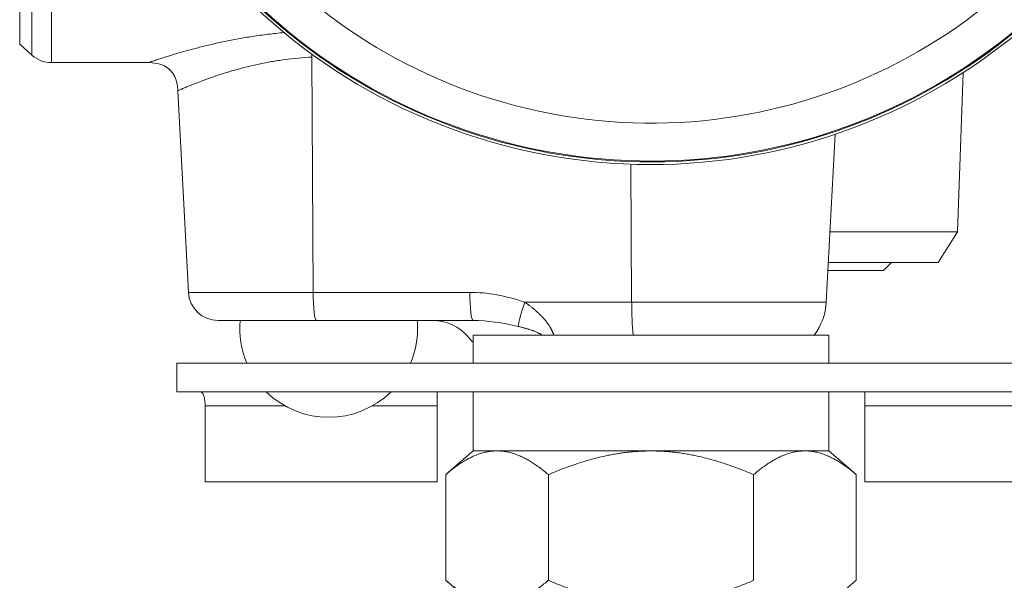
# Model space of a CAD drawing. Units: inches. Extents: x 23 to 218, y 11 to 225.
# Drawn here: x 204 to 206, y 109 to 110 of the extents above; entities that cross this region are included whole.
import ezdxf

# ---------------------------------------------------------------- set-up
doc = ezdxf.new("R2010")
doc.units = ezdxf.units.IN
doc.header["$MEASUREMENT"] = 0

# ---------------------------------------------------------------- blocks, each defined once
blk = doc.blocks.new('TEST-DRN_01.5_GRV_BLOCK-2DTOP')
at = {"color": 0, "linetype": 'Continuous', "lineweight": 0}
for p, q in [((1.0078, -0.9839), (1.0078, 0.9839)), ((0.9825, 0.9612), (0.9825, -0.9612)), ((1.0496, 0), (1.0496, -1)), ((0.9825, -0.9612), (1.0078, -0.9839)), ((1.5988, -0.9882), (1.6017, -1.4848)), ((1.0496, -1), (1.2537, -1)), ((2.9609, -1.3571), (2.9726, -1.0212)), ((1.3385, -1.4848), (1.3162, -1.0592)), ((2.684, -1.5055), (2.7026, -1.1513)), ((2.2718, -1.2143), (2.2735, -1.5055)), ((2.6918, -1.3571), (2.9609, -1.3571)), ((2.9203, -1.422), (2.9609, -1.3571)), ((2.6884, -1.422), (2.9203, -1.422)), ((2.8048, -1.439), (2.8218, -1.422)), ((2.8048, -1.439), (2.6875, -1.439)), ((1.3385, -1.4848), (1.6017, -1.4848)), ((1.9322, -1.4848), (1.6017, -1.4848)), ((2.2735, -1.5055), (2.048, -1.5055)), ((2.2735, -1.5055), (2.684, -1.5055)), ((1.6085, -1.544), (1.4009, -1.544)), ((1.6085, -1.544), (1.939, -1.544)), ((1.853, -1.544), (1.8529, -1.544)), ((1.9393, -1.575), (2.3485, -1.575)), ((1.9393, -1.575), (1.9393, -1.6345)), ((2.3485, -1.575), (2.6893, -1.575)), ((2.6893, -1.575), (2.6893, -1.6345)), ((1.3143, -1.6345), (3.3143, -1.6345)), ((1.3143, -1.6345), (1.3143, -1.6945)), ((1.3143, -1.6945), (3.3143, -1.6945)), ((1.863, -1.7245), (1.863, -1.6945)), ((1.9393, -1.6945), (1.9393, -1.8195)), ((2.6893, -1.8195), (2.6893, -1.6945)), ((2.7655, -1.6945), (2.7655, -1.7245)), ((1.3739, -1.7245), (1.3739, -1.8845)), ((1.3739, -1.7245), (1.5425, -1.7245)), ((1.7261, -1.7245), (1.863, -1.7245)), ((1.863, -1.7245), (1.863, -1.8845)), ((2.7655, -1.7245), (2.7655, -1.8845)), ((2.7655, -1.7245), (3.2547, -1.7245)), ((1.9393, -1.8195), (1.8813, -1.8695)), ((2.3138, -1.8195), (1.9393, -1.8195)), ((2.3138, -1.8195), (2.3148, -1.8195)), ((2.6893, -1.8195), (2.3148, -1.8195)), ((2.6893, -1.8195), (2.7473, -1.8695)), ((1.863, -1.8845), (1.3739, -1.8845)), ((1.8813, -2.0925), (1.8813, -1.8695)), ((2.0978, -2.0925), (2.0978, -1.8695)), ((2.5308, -2.0925), (2.5308, -1.8695)), ((2.7473, -2.0925), (2.7473, -1.8695)), ((3.2547, -1.8845), (2.7655, -1.8845)), ((1.9393, -2.1425), (1.8813, -2.0925)), ((2.6893, -2.1425), (2.7473, -2.0925))]:
    blk.add_line(p, q, dxfattribs=at)
for centre, radius, start, end in [((2.3143, 0), 1.215, 90, 339.8623), ((2.3143, 0), 1.2095, 180, 339.7749), ((2.3143, 0), 1.2077, 180, 339.7454), ((2.3143, 0), 1.1277, 180, 338.3604), ((1.0496, -0.9375), 0.0625, 228, 270), ((1.4009, -1.4815), 0.0625, 183, 270), ((2.5592, -1.499), 0.125, 322.555, 357), ((1.6343, -1.561), 0.1875, 174.798, 203.079), ((1.6343, -1.561), 0.1875, 0, 5.202), ((1.8528, -1.644), 0.1, 40.124, 89.8555), ((1.6343, -1.561), 0.1875, 336.921, 0), ((2.0248, -1.499), 0.125, 220.124, 226.8152), ((1.6343, -1.561), 0.1875, 225.3979, 314.6021)]:
    blk.add_arc(centre, radius, start, end, dxfattribs=at)
for centre, major_axis, ratio, start_param, end_param in [((1.6085, -1.4815), (0, -0.0625), 0.110294, -1.518436, 0), ((2.318, -2.7697), (0.4784, -1.2685), 0.427949, 2.801513, 2.9815), ((1.939, -1.4815), (0, -0.0625), 0.110294, -1.518436, 0), ((2.0549, -1.5023), (-0.0203, -0.0591), 0.08755, -1.485481, -0.368776)]:
    blk.add_ellipse(centre, major_axis=major_axis, ratio=ratio, start_param=start_param, end_param=end_param, dxfattribs=at)
at = {"color": 0, "linetype": 'Continuous', "lineweight": 0, "extrusion": (0, 0, -1)}
blk.add_ellipse((2.2873, -1.499), major_axis=(0, 0.125), ratio=0.110294, start_param=-2.224335, end_param=-1.623156, dxfattribs=at)
at = {"color": 0, "linetype": 'Continuous', "lineweight": 0}
for points, knots in [([(1.5403, -0.9366), (1.5345, -0.9371), (1.5288, -0.9377), (1.5231, -0.9383), (1.512, -0.9395), (1.5009, -0.9408), (1.4901, -0.9423), (1.4793, -0.9438), (1.4687, -0.9454), (1.4585, -0.9472), (1.438, -0.9506), (1.4188, -0.9544), (1.4006, -0.9584), (1.3915, -0.9604), (1.3827, -0.9625), (1.3743, -0.9645), (1.3658, -0.9666), (1.3578, -0.9686), (1.3502, -0.9706), (1.335, -0.9746), (1.3213, -0.9785), (1.3093, -0.9821), (1.3033, -0.9839), (1.2977, -0.9857), (1.2926, -0.9872), (1.2875, -0.9888), (1.283, -0.9903), (1.2788, -0.9916), (1.2747, -0.993), (1.2711, -0.9941), (1.268, -0.9952), (1.2648, -0.9962), (1.2622, -0.9971), (1.2601, -0.9978), (1.2558, -0.9993), (1.2538, -1), (1.2538, -1)], [0.0466065, 0.0466065, 0.0466065, 0.0466065, 0.0625, 0.0625, 0.0625, 0.09375, 0.09375, 0.09375, 0.125, 0.125, 0.125, 0.1875, 0.1875, 0.1875, 0.21875, 0.21875, 0.21875, 0.25, 0.25, 0.25, 0.3125, 0.3125, 0.3125, 0.34375, 0.34375, 0.34375, 0.375, 0.375, 0.375, 0.40625, 0.40625, 0.40625, 0.4375, 0.4375, 0.4375, 0.499847, 0.499847, 0.499847, 0.499847]), ([(1.3162, -1.0592), (1.3162, -1.0592), (1.3179, -1.0585), (1.3214, -1.0569), (1.3232, -1.0562), (1.3254, -1.0552), (1.328, -1.0541), (1.3306, -1.053), (1.3337, -1.0517), (1.3371, -1.0503), (1.3405, -1.0489), (1.3443, -1.0474), (1.3486, -1.0457), (1.3528, -1.044), (1.3575, -1.0422), (1.3625, -1.0403), (1.3725, -1.0364), (1.3839, -1.0323), (1.3966, -1.028), (1.403, -1.0259), (1.4097, -1.0237), (1.4167, -1.0215), (1.4237, -1.0193), (1.4311, -1.0172), (1.4387, -1.015), (1.4539, -1.0108), (1.47, -1.0067), (1.4871, -1.0031), (1.4957, -1.0013), (1.5045, -0.9995), (1.5136, -0.9979), (1.5226, -0.9964), (1.5318, -0.9949), (1.5412, -0.9936), (1.5599, -0.9911), (1.5791, -0.9892), (1.5988, -0.9882)], [0.500153, 0.500153, 0.500153, 0.500153, 0.5625, 0.5625, 0.5625, 0.59375, 0.59375, 0.59375, 0.625, 0.625, 0.625, 0.65625, 0.65625, 0.65625, 0.6875, 0.6875, 0.6875, 0.75, 0.75, 0.75, 0.78125, 0.78125, 0.78125, 0.8125, 0.8125, 0.8125, 0.875, 0.875, 0.875, 0.90625, 0.90625, 0.90625, 0.9375, 0.9375, 0.9375, 1, 1, 1, 1]), ([(1.3162, -1.0592), (1.3158, -1.0529), (1.315, -1.0466), (1.3121, -1.0356), (1.3103, -1.0308), (1.3063, -1.0234), (1.3044, -1.0207), (1.2987, -1.0141), (1.2944, -1.0107), (1.2855, -1.0056), (1.2807, -1.0038), (1.2699, -1.001), (1.2637, -1.0003), (1.2562, -1), (1.255, -1), (1.2538, -1)], [0, 0, 0, 0, 0.01893438, 0.01893438, 0.03413403, 0.03413403, 0.04410317, 0.04410317, 0.06009297, 0.06009297, 0.07507235, 0.07507235, 0.09363835, 0.09363835, 0.09735875, 0.09735875, 0.09735875, 0.09735875]), ([(2.1091, -1.575), (2.109, -1.5746), (2.1089, -1.5742), (2.1087, -1.5738), (2.1086, -1.5734), (2.1084, -1.5729), (2.1083, -1.5724), (2.1081, -1.572), (2.108, -1.5715), (2.1078, -1.571), (2.1076, -1.5705), (2.1074, -1.5699), (2.1071, -1.5694), (2.1069, -1.5689), (2.1068, -1.5685), (2.1066, -1.568), (2.1064, -1.5675), (2.1062, -1.5671), (2.1059, -1.5666), (2.1057, -1.5661), (2.1055, -1.5656), (2.1053, -1.5651), (2.105, -1.5647), (2.1048, -1.5642), (2.1046, -1.5637), (2.1043, -1.5632), (2.1041, -1.5628), (2.1038, -1.5623), (2.1036, -1.5618), (2.1033, -1.5613), (2.1031, -1.5609), (2.1028, -1.5604), (2.1025, -1.5599), (2.1023, -1.5594), (2.102, -1.5589), (2.1017, -1.5585), (2.1014, -1.558), (2.1011, -1.5574), (2.1007, -1.5568), (2.1005, -1.5565), (2.1003, -1.5562), (2.1003, -1.5562), (2.1001, -1.5558), (2.0999, -1.5555), (2.0995, -1.5549), (2.0991, -1.5543), (2.0987, -1.5538), (2.0984, -1.5533), (2.0981, -1.5528), (2.0977, -1.5523), (2.0974, -1.5518), (2.097, -1.5513), (2.0966, -1.5507), (2.0963, -1.5502), (2.0959, -1.5497), (2.0955, -1.5492), (2.0951, -1.5487), (2.0948, -1.5482), (2.0944, -1.5477), (2.094, -1.5472), (2.0936, -1.5467), (2.0932, -1.5462), (2.0928, -1.5457), (2.0924, -1.5452), (2.092, -1.5447), (2.0916, -1.5442), (2.0911, -1.5437), (2.0907, -1.5431), (2.0901, -1.5425), (2.0896, -1.5419), (2.0891, -1.5413), (2.0887, -1.5408), (2.0882, -1.5402), (2.0877, -1.5397), (2.0872, -1.5391), (2.0867, -1.5386), (2.0862, -1.5381), (2.0857, -1.5375), (2.0852, -1.537), (2.0847, -1.5364), (2.0842, -1.5359), (2.0837, -1.5354), (2.0832, -1.5348), (2.0827, -1.5343), (2.0821, -1.5337), (2.0816, -1.5332), (2.0811, -1.5327), (2.0805, -1.5321), (2.08, -1.5316), (2.0795, -1.5311), (2.0789, -1.5305), (2.0784, -1.53), (2.0778, -1.5295), (2.0773, -1.5289), (2.0767, -1.5284), (2.0761, -1.5279), (2.0756, -1.5274), (2.075, -1.5268), (2.0744, -1.5263), (2.0738, -1.5258), (2.0732, -1.5253), (2.0727, -1.5247), (2.0721, -1.5242), (2.0715, -1.5237), (2.0709, -1.5232), (2.0703, -1.5227), (2.0697, -1.5221), (2.0691, -1.5216), (2.0685, -1.5211), (2.0679, -1.5206), (2.0673, -1.5201), (2.0666, -1.5195), (2.0659, -1.519), (2.0652, -1.5184), (2.0644, -1.5177), (2.0637, -1.5171), (2.0629, -1.5165), (2.0622, -1.516), (2.0614, -1.5154), (2.0606, -1.5148), (2.0599, -1.5142), (2.0591, -1.5136), (2.0583, -1.513), (2.0576, -1.5124), (2.0568, -1.5118), (2.056, -1.5112), (2.0552, -1.5107), (2.0544, -1.5101), (2.0536, -1.5095), (2.0528, -1.5089), (2.052, -1.5084), (2.0512, -1.5078), (2.0504, -1.5072), (2.0496, -1.5067), (2.0487, -1.5062), (2.048, -1.5055)], [0.0844656, 0.0844656, 0.0844656, 0.0844656, 0.1020408, 0.1020408, 0.1020408, 0.122449, 0.122449, 0.122449, 0.1428571, 0.1428571, 0.1428571, 0.1632653, 0.1632653, 0.1632653, 0.1836735, 0.1836735, 0.1836735, 0.2040816, 0.2040816, 0.2040816, 0.2244898, 0.2244898, 0.2244898, 0.244898, 0.244898, 0.244898, 0.2653061, 0.2653061, 0.2653061, 0.2857143, 0.2857143, 0.2857143, 0.3061224, 0.3061224, 0.3061224, 0.3265306, 0.3265306, 0.3265306, 0.3469388, 0.3469388, 0.3469388, 0.3673469, 0.3673469, 0.3673469, 0.3877551, 0.3877551, 0.3877551, 0.4081633, 0.4081633, 0.4081633, 0.4285714, 0.4285714, 0.4285714, 0.4489796, 0.4489796, 0.4489796, 0.4693878, 0.4693878, 0.4693878, 0.4897959, 0.4897959, 0.4897959, 0.5102041, 0.5102041, 0.5102041, 0.5306122, 0.5306122, 0.5306122, 0.5510204, 0.5510204, 0.5510204, 0.5714286, 0.5714286, 0.5714286, 0.5918367, 0.5918367, 0.5918367, 0.6122449, 0.6122449, 0.6122449, 0.6326531, 0.6326531, 0.6326531, 0.6530612, 0.6530612, 0.6530612, 0.6734694, 0.6734694, 0.6734694, 0.6938776, 0.6938776, 0.6938776, 0.7142857, 0.7142857, 0.7142857, 0.7346939, 0.7346939, 0.7346939, 0.755102, 0.755102, 0.755102, 0.7755102, 0.7755102, 0.7755102, 0.7959184, 0.7959184, 0.7959184, 0.8163265, 0.8163265, 0.8163265, 0.8367347, 0.8367347, 0.8367347, 0.8571429, 0.8571429, 0.8571429, 0.877551, 0.877551, 0.877551, 0.8979592, 0.8979592, 0.8979592, 0.9183673, 0.9183673, 0.9183673, 0.9387755, 0.9387755, 0.9387755, 0.9591837, 0.9591837, 0.9591837, 0.9795918, 0.9795918, 0.9795918, 1, 1, 1, 1]), ([(2.0341, -1.5568), (2.0348, -1.557), (2.0356, -1.5571), (2.0366, -1.5574), (2.0377, -1.5577), (2.039, -1.558), (2.0403, -1.5583), (2.0416, -1.5586), (2.0428, -1.5589), (2.0439, -1.5592), (2.045, -1.5595), (2.046, -1.5598), (2.0473, -1.5602), (2.0481, -1.5604), (2.049, -1.5606), (2.0497, -1.5608), (2.0501, -1.5609), (2.0504, -1.561), (2.0505, -1.561), (2.0508, -1.5611), (2.051, -1.5612), (2.0512, -1.5612), (2.0515, -1.5613), (2.0529, -1.5617), (2.0541, -1.5621), (2.0552, -1.5624), (2.056, -1.5627), (2.0569, -1.5629), (2.0587, -1.5635), (2.0606, -1.5641), (2.0623, -1.5647), (2.0631, -1.565), (2.064, -1.5653), (2.0648, -1.5655), (2.0656, -1.5658), (2.0663, -1.5661), (2.067, -1.5663), (2.071, -1.5678), (2.0743, -1.5692), (2.0771, -1.5706), (2.0776, -1.5708), (2.0781, -1.5711), (2.0785, -1.5713), (2.0787, -1.5714), (2.0788, -1.5715), (2.079, -1.5716), (2.0792, -1.5717), (2.0794, -1.5718), (2.0796, -1.5719), (2.08, -1.5721), (2.0804, -1.5724), (2.0808, -1.5726), (2.0812, -1.5728), (2.0814, -1.573), (2.0817, -1.5732), (2.0825, -1.5737), (2.0836, -1.5745), (2.0842, -1.575)], [0, 0, 0, 0, 0.0285714, 0.0285714, 0.0285714, 0.0571429, 0.0571429, 0.0571429, 0.0857143, 0.0857143, 0.0857143, 0.1142857, 0.1142857, 0.1142857, 0.1316653, 0.1316653, 0.1316653, 0.1428571, 0.1428571, 0.1428571, 0.1714286, 0.1714286, 0.1714286, 0.2, 0.2, 0.2, 0.2285714, 0.2285714, 0.2285714, 0.2857143, 0.2857143, 0.2857143, 0.3142857, 0.3142857, 0.3142857, 0.3428571, 0.3428571, 0.3428571, 0.5142857, 0.5142857, 0.5142857, 0.5428571, 0.5428571, 0.5428571, 0.5575106, 0.5575106, 0.5575106, 0.5714286, 0.5714286, 0.5714286, 0.6, 0.6, 0.6, 0.6285714, 0.6285714, 0.6285714, 0.7141655, 0.7141655, 0.7141655, 0.7141655]), ([(1.3636, -1.6945), (1.3648, -1.6945), (1.3661, -1.6953), (1.3687, -1.6984), (1.3699, -1.7008), (1.3717, -1.7061), (1.3725, -1.7094), (1.3736, -1.7167), (1.3739, -1.7207), (1.3739, -1.7245)], [0.1175497, 0.1175497, 0.1175497, 0.1175497, 0.1479485, 0.1479485, 0.1783473, 0.1783473, 0.206994, 0.206994, 0.2356408, 0.2356408, 0.2356408, 0.2356408])]:
    blk.add_open_spline(points, degree=3, knots=knots, dxfattribs=at)
for points in [[(1.5984, -0.9817), (1.5986, -0.9838), (1.5987, -0.986), (1.5988, -0.9882)], [(1.939, -1.544), (1.9695, -1.544), (2.0008, -1.5489), (2.0341, -1.5568)]]:
    blk.add_open_spline(points, degree=3, dxfattribs=at)
for points, weights in [([(1.9895, -1.8195), (1.9393, -1.8195), (1.8813, -1.8695)], [1.56058846274, 1.56058846274, 1.44854325224]), ([(2.0978, -1.8695), (2.0398, -1.8195), (1.9895, -1.8195)], [1.44854391348, 1.56058917512, 1.56058917512]), ([(2.0978, -1.8695), (2.2138, -1.8195), (2.3143, -1.8195)], [1.44854373317, 1.56058898086, 1.56058898086]), ([(2.3143, -1.8195), (2.4148, -1.8195), (2.5308, -1.8695)], [1.5605887217, 1.5605887217, 1.44854349261]), ([(2.639, -1.8195), (2.5888, -1.8195), (2.5308, -1.8695)], [1.56058846274, 1.56058846274, 1.44854325224]), ([(2.7473, -1.8695), (2.6893, -1.8195), (2.639, -1.8195)], [1.44854325224, 1.56058846274, 1.56058846274]), ([(1.9895, -2.1425), (1.9393, -2.1425), (1.8813, -2.0925)], [1.56058917512, 1.56058917512, 1.44854391348]), ([(2.0978, -2.0925), (2.0398, -2.1425), (1.9895, -2.1425)], [1.44854391348, 1.56058917512, 1.56058917512]), ([(2.0978, -2.0925), (2.2138, -2.1425), (2.3143, -2.1425)], [1.44854325224, 1.56058846274, 1.56058846274]), ([(2.3143, -2.1425), (2.4148, -2.1425), (2.5308, -2.0925)], [1.56058898086, 1.56058898086, 1.44854373317])]:
    blk.add_rational_spline(points, weights, degree=2, dxfattribs=at)
blk = doc.blocks.new('RASCO-TEST-DRAIN_2D_BLOCKS')
blk.add_blockref('TEST-DRN_01.5_GRV_BLOCK-2DTOP', (180, 99.5763))

msp = doc.modelspace()

# ---------------------------------------------------------------- block references
msp.add_blockref('RASCO-TEST-DRAIN_2D_BLOCKS', (22.8945, 11.4716))

doc.saveas('drawing.dxf')
